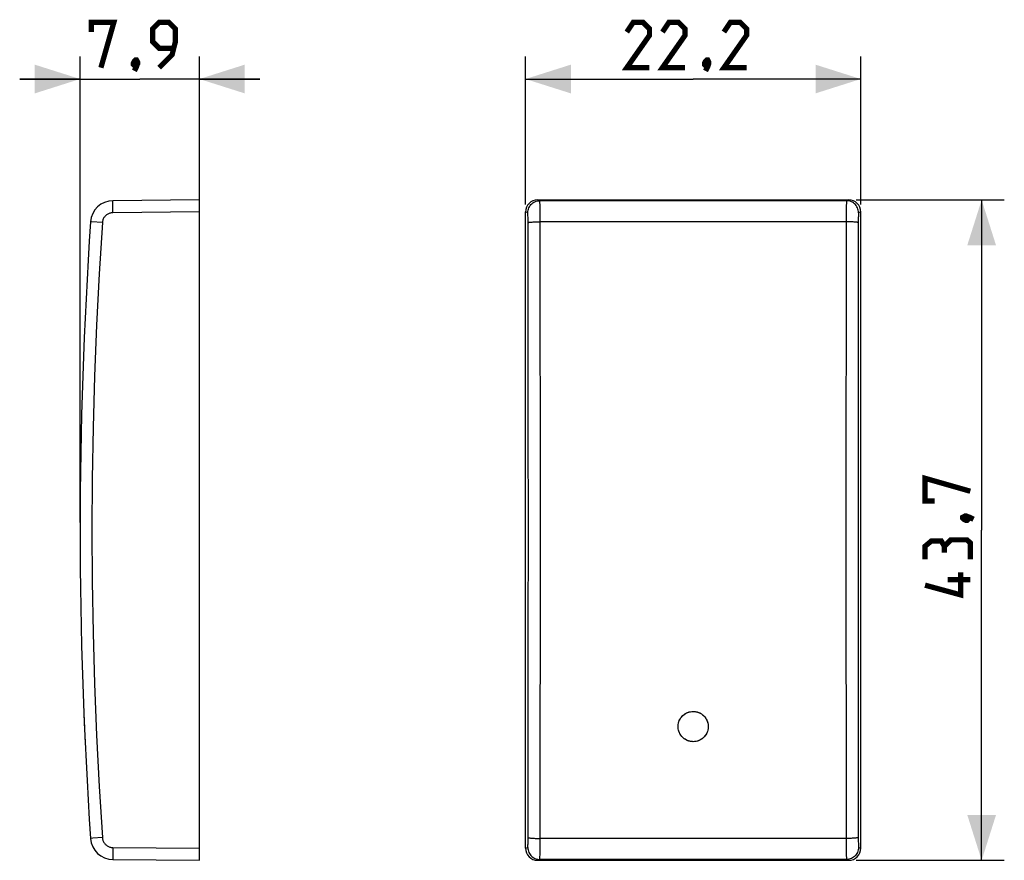
# Model space of a CAD drawing. Units: millimetres. Extents: x 42.7 to 107.9, y 59.3 to 114.9.
import ezdxf

# ---------------------------------------------------------------- set-up
doc = ezdxf.new("R2010")
doc.units = ezdxf.units.MM
doc.header["$LTSCALE"] = 16.335
doc.layers.get('0').update_dxf_attribs({"linetype": 'CONTINUOUS'})
doc.layers.add('RACCORDO', color=7, linetype='CONTINUOUS')
doc.styles.get("Standard").update_dxf_attribs({"font": 'txt', "width": 0.8})
doc.dimstyles.new('DIMSTYLE_1', dxfattribs={"dimtxt": 3, "dimasz": 3, "dimexe": 1.5, "dimexo": 0.5, "dimgap": 0.75, "dimtad": 1, "dimtxsty": 'STANDARD', "dimblk": '_FILLED', "dimblk1": '_FILLED', "dimblk2": '_FILLED', "dimcen": 0.09, "dimazin": 2, "dimtfac": 1, "dimtofl": 0, "dimtmove": 0, "dimatfit": 3, "dimldrblk": '_FILLED', "dimfxl": 1, "dimtolj": 1, "dimarcsym": 0})

# ---------------------------------------------------------------- blocks, each defined once
blk = doc.blocks.new('_FILLED')
at = {"color": 0, "linetype": 'BYBLOCK'}
blk.add_solid([(0, 0), (-1, 0.317), (-1, -0.317)], dxfattribs=at)
blk = doc.blocks.new('*D0')
at = {"color": 7, "linetype": 'CONTINUOUS'}
for p, q in [((76.224, 102.669), (76.224, 112.468)), ((98.424, 102.669), (98.424, 112.468)), ((76.224, 110.968), (87.324, 110.968)), ((98.424, 110.968), (87.324, 110.968))]:
    blk.add_line(p, q, dxfattribs=at)
at = {"color": 7, "linetype": 'CONTINUOUS', "xscale": 3, "yscale": 3, "zscale": 3, "rotation": 180}
blk.add_blockref('_FILLED', (76.224, 110.968), dxfattribs=at)
at = {"color": 7, "linetype": 'CONTINUOUS', "xscale": 3, "yscale": 3, "zscale": 3}
blk.add_blockref('_FILLED', (98.424, 110.968), dxfattribs=at)
at = {"color": 7, "linetype": 'CONTINUOUS', "insert": (87.324, 114.718), "char_height": 3, "width": 13.17857, "attachment_point": 2, "line_spacing_factor": 0.9}
blk.add_mtext('{\\ftxt;\\W0.0001;\\H0.0001;\\~}{\\ftxt;\\W2.9285714286;\\H3.0; }{\\ftxt;\\W0.0001;\\H0.0001;\\~}', dxfattribs=at)
blk = doc.blocks.new('*D1')
at = {"color": 7, "linetype": 'CONTINUOUS'}
for p, q in [((98.124, 102.968), (107.924, 102.968)), ((106.424, 102.968), (106.424, 81.118)), ((106.424, 59.268), (106.424, 81.118)), ((98.124, 59.268), (107.924, 59.268))]:
    blk.add_line(p, q, dxfattribs=at)
at = {"color": 7, "linetype": 'CONTINUOUS', "xscale": 3, "yscale": 3, "zscale": 3}
for p, rotation in [((106.424, 102.968), 90), ((106.424, 59.268), 270)]:
    blk.add_blockref('_FILLED', p, dxfattribs=dict(at, rotation=rotation))
at = {"color": 7, "linetype": 'CONTINUOUS', "insert": (102.674, 81.118), "char_height": 3, "width": 12.85714, "attachment_point": 2, "rotation": 90, "line_spacing_factor": 0.9}
blk.add_mtext('{\\ftxt;\\W0.0001;\\H0.0001;\\~}{\\ftxt;\\W2.8571428571;\\H3.0; }{\\ftxt;\\W0.0001;\\H0.0001;\\~}', dxfattribs=at)
blk = doc.blocks.new('*D2')
at = {"color": 7, "linetype": 'CONTINUOUS'}
for p, q in [((46.733, 81.618), (46.733, 112.468)), ((54.633, 102.669), (54.633, 112.468)), ((46.733, 110.968), (42.733, 110.968)), ((42.733, 110.968), (50.683, 110.968)), ((58.633, 110.968), (50.683, 110.968)), ((54.633, 110.968), (58.633, 110.968))]:
    blk.add_line(p, q, dxfattribs=at)
at = {"color": 7, "linetype": 'CONTINUOUS', "xscale": 3, "yscale": 3, "zscale": 3}
blk.add_blockref('_FILLED', (46.733, 110.968), dxfattribs=at)
at = {"color": 7, "linetype": 'CONTINUOUS', "xscale": 3, "yscale": 3, "zscale": 3, "rotation": 180}
blk.add_blockref('_FILLED', (54.633, 110.968), dxfattribs=at)
at = {"color": 7, "linetype": 'CONTINUOUS', "insert": (50.683, 114.718), "char_height": 3, "width": 9.64286, "attachment_point": 2, "line_spacing_factor": 0.9}
blk.add_mtext('{\\ftxt;\\W0.0001;\\H0.0001;\\~}{\\ftxt;\\W2.1428571429;\\H3.0; }{\\ftxt;\\W0.0001;\\H0.0001;\\~}', dxfattribs=at)

msp = doc.modelspace()

# ---------------------------------------------------------------- linework, layer by layer
at = {"color": 7, "linetype": 'CONTINUOUS'}
for p, q in [((87.676, 69.054), (87.718, 69.037)), ((86.971, 67.183), (86.929, 67.199))]:
    msp.add_line(p, q, dxfattribs=at)
at = {"color": 7, "linetype": 'CONTINUOUS', "const_width": 0.35}
for points in [[(47.469, 114.075), (47.469, 114.718), (48.969, 114.718), (48.112, 111.718)], [(51.969, 111.718), (52.826, 112.575), (53.041, 113.433), (53.041, 114.29), (52.612, 114.718), (51.969, 114.718), (51.541, 114.29), (51.541, 113.433), (51.969, 113.004), (52.898, 113.004)], [(84.431, 111.718), (82.931, 111.718), (84.431, 113.861), (84.431, 114.29), (84.002, 114.718), (83.359, 114.718), (82.931, 114.075)], [(86.788, 111.718), (85.288, 111.718), (86.788, 113.861), (86.788, 114.29), (86.359, 114.718), (85.717, 114.718), (85.288, 114.075)], [(90.859, 111.718), (89.359, 111.718), (90.859, 113.861), (90.859, 114.29), (90.431, 114.718), (89.788, 114.718), (89.359, 114.075)], [(50.469, 112.218), (50.541, 112.075), (50.541, 112.004), (50.398, 111.861), (50.326, 111.861), (50.255, 111.933), (50.255, 112.004), (50.326, 112.147), (50.398, 112.218), (50.469, 112.218)], [(50.541, 112.004), (50.469, 111.79), (50.326, 111.504)], [(88.288, 112.218), (88.359, 112.075), (88.359, 112.004), (88.217, 111.861), (88.145, 111.861), (88.074, 111.933), (88.074, 112.004), (88.145, 112.147), (88.217, 112.218), (88.288, 112.218)], [(88.359, 112.004), (88.288, 111.79), (88.145, 111.504)], [(103.317, 83.047), (102.674, 83.047), (102.674, 84.547), (105.674, 83.69)], [(105.174, 81.975), (105.317, 82.047), (105.388, 82.047), (105.531, 81.904), (105.531, 81.833), (105.459, 81.761), (105.388, 81.761), (105.245, 81.833), (105.174, 81.904), (105.174, 81.975)], [(105.388, 82.047), (105.602, 81.975), (105.888, 81.833)], [(103.959, 80.047), (103.745, 80.404), (103.102, 80.404), (102.674, 80.047), (102.674, 79.19)], [(105.674, 79.19), (105.674, 80.261), (105.459, 80.475), (104.388, 80.475), (103.959, 80.047), (103.959, 79.618)], [(105.031, 78.333), (105.031, 76.833), (102.674, 77.475)], [(105.674, 77.833), (104.174, 77.833)]]:
    msp.add_lwpolyline(points, dxfattribs=at)
at = {"color": 7, "linetype": 'CONTINUOUS'}
for points in [[(86.375, 68.432), (86.405, 68.514), (86.443, 68.593), (86.489, 68.668), (86.541, 68.741), (86.599, 68.808), (86.664, 68.87), (86.735, 68.926), (86.81, 68.976), (86.889, 69.019), (86.973, 69.055), (87.059, 69.083), (87.145, 69.102), (87.234, 69.114), (87.324, 69.118)], [(87.132, 69.1), (87.226, 69.113), (87.324, 69.118)], [(87.324, 69.118), (87.369, 69.117), (87.413, 69.114), (87.458, 69.109), (87.502, 69.102), (87.547, 69.093), (87.59, 69.082), (87.634, 69.069)], [(87.324, 69.118), (87.421, 69.113), (87.514, 69.1)], [(86.351, 68.35), (86.378, 68.443), (86.413, 68.532), (86.457, 68.616), (86.508, 68.697), (86.567, 68.772), (86.632, 68.841), (86.704, 68.903), (86.781, 68.958), (86.863, 69.006), (86.95, 69.046), (87.04, 69.077), (87.132, 69.1)], [(87.515, 69.1), (87.606, 69.078), (87.696, 69.046), (87.783, 69.007), (87.865, 68.959), (87.942, 68.904), (88.014, 68.842), (88.079, 68.773), (88.138, 68.699), (88.19, 68.618), (88.233, 68.534), (88.268, 68.447), (88.295, 68.355), (88.313, 68.263), (88.322, 68.169), (88.323, 68.073), (88.314, 67.979), (88.296, 67.885)], [(87.759, 69.019), (87.799, 68.998), (87.838, 68.976), (87.875, 68.953), (87.912, 68.927), (87.948, 68.9), (87.983, 68.87), (88.018, 68.839), (88.052, 68.804), (88.085, 68.767), (88.117, 68.727), (88.148, 68.684)], [(88.178, 68.638), (88.207, 68.589), (88.233, 68.535), (88.257, 68.476), (88.279, 68.414), (88.297, 68.348)], [(86.337, 67.959), (86.327, 68.032), (86.324, 68.108), (86.326, 68.187), (86.335, 68.268)], [(87.133, 67.137), (87.041, 67.159), (86.951, 67.19), (86.865, 67.23), (86.783, 67.277), (86.706, 67.332), (86.633, 67.395), (86.568, 67.463), (86.51, 67.538), (86.458, 67.618), (86.414, 67.702), (86.379, 67.79), (86.352, 67.881), (86.334, 67.974), (86.325, 68.068), (86.325, 68.164), (86.334, 68.258), (86.351, 68.351)], [(86.47, 67.598), (86.441, 67.648), (86.415, 67.702), (86.39, 67.76), (86.368, 67.823), (86.35, 67.889)], [(88.273, 67.805), (88.242, 67.723), (88.204, 67.644), (88.159, 67.568), (88.106, 67.496), (88.048, 67.429), (87.983, 67.367), (87.913, 67.31), (87.838, 67.261), (87.758, 67.218), (87.674, 67.182), (87.589, 67.154), (87.502, 67.134), (87.414, 67.122), (87.324, 67.118)], [(88.296, 67.887), (88.269, 67.793), (88.234, 67.705), (88.191, 67.62), (88.139, 67.54), (88.081, 67.465), (88.015, 67.396), (87.943, 67.333), (87.866, 67.278), (87.784, 67.231), (87.697, 67.191), (87.607, 67.159), (87.516, 67.137)], [(88.311, 68.278), (88.32, 68.204), (88.324, 68.128), (88.321, 68.049), (88.312, 67.968), (88.296, 67.887)], [(86.888, 67.218), (86.849, 67.238), (86.81, 67.26), (86.772, 67.284), (86.736, 67.309), (86.7, 67.337), (86.664, 67.366), (86.63, 67.398), (86.596, 67.432), (86.563, 67.469), (86.531, 67.509), (86.499, 67.552)], [(87.324, 67.118), (87.279, 67.119), (87.234, 67.122), (87.19, 67.127), (87.145, 67.134), (87.101, 67.144), (87.057, 67.155), (87.014, 67.168)], [(87.324, 67.118), (87.227, 67.123), (87.134, 67.137)], [(87.516, 67.137), (87.421, 67.123), (87.324, 67.118)]]:
    msp.add_lwpolyline(points, dxfattribs=at)
msp.add_arc((346.733, 81.118), 300, 182.29244, 182.67477, dxfattribs=at)
at = {"layer": 'RACCORDO', "color": 250, "linetype": 'CONTINUOUS'}
for p, q in [((48.896, 102.285), (48.896, 102.444)), ((77.174, 102.918), (77.024, 102.968)), ((97.474, 102.918), (77.174, 102.918)), ((77.184, 102.675), (77.181, 102.778)), ((77.187, 102.473), (77.184, 102.675)), ((77.19, 102.131), (77.187, 102.473)), ((97.46, 102.394), (97.457, 102.035)), ((97.463, 102.613), (97.46, 102.394)), ((97.624, 102.968), (97.474, 102.918)), ((48.897, 102.118), (48.896, 102.285)), ((54.633, 102.169), (48.897, 102.118)), ((76.374, 102.118), (76.224, 102.169)), ((76.387, 101.91), (76.385, 101.976)), ((76.388, 101.835), (76.387, 101.91)), ((76.39, 101.751), (76.388, 101.835)), ((76.391, 101.613), (76.39, 101.751)), ((77.192, 101.627), (77.19, 102.131)), ((97.457, 102.035), (97.446, 94.726)), ((98.257, 101.706), (98.256, 101.565)), ((98.258, 101.794), (98.257, 101.706)), ((98.26, 101.874), (98.258, 101.794)), ((98.424, 102.169), (98.274, 102.118)), ((48.205, 101.466), (47.495, 101.515)), ((76.392, 101.466), (76.391, 101.613)), ((76.402, 94.689), (76.392, 101.466)), ((77.202, 94.726), (77.192, 101.627)), ((97.456, 101.52), (77.192, 101.52)), ((98.256, 101.565), (98.245, 94.689)), ((76.408, 87.906), (76.402, 94.689)), ((77.208, 87.924), (77.202, 94.726)), ((97.446, 94.726), (97.44, 87.924)), ((98.245, 94.689), (98.239, 87.906)), ((76.41, 81.118), (76.408, 87.906)), ((77.21, 81.118), (77.208, 87.924)), ((97.44, 87.924), (97.438, 81.118)), ((98.239, 87.906), (98.237, 81.118)), ((76.408, 74.331), (76.41, 81.118)), ((77.208, 74.313), (77.21, 81.118)), ((97.438, 81.118), (97.44, 74.313)), ((98.237, 81.118), (98.239, 74.331)), ((76.402, 67.548), (76.408, 74.331)), ((98.239, 74.331), (98.245, 67.548)), ((77.202, 67.511), (77.208, 74.313)), ((97.44, 74.313), (97.446, 67.511)), ((76.392, 60.672), (76.402, 67.548)), ((77.19, 60.201), (77.202, 67.511)), ((97.446, 67.511), (97.457, 60.201)), ((98.245, 67.548), (98.255, 60.771)), ((47.575, 60.727), (47.445, 60.718)), ((48.205, 60.771), (47.575, 60.727)), ((76.39, 60.531), (76.392, 60.672)), ((97.456, 60.716), (77.192, 60.716)), ((98.255, 60.771), (98.256, 60.624)), ((48.897, 60.118), (54.633, 60.068)), ((76.224, 60.068), (76.374, 60.118)), ((76.388, 60.363), (76.389, 60.443)), ((76.389, 60.443), (76.39, 60.531)), ((77.187, 59.842), (77.19, 60.201)), ((98.256, 60.624), (98.258, 60.486)), ((98.258, 60.486), (98.259, 60.402)), ((98.259, 60.402), (98.261, 60.326)), ((98.261, 60.326), (98.263, 60.261)), ((98.274, 60.118), (98.424, 60.068)), ((48.896, 59.871), (48.897, 59.718)), ((48.897, 59.718), (48.898, 59.583)), ((77.185, 59.623), (77.187, 59.842)), ((97.461, 59.764), (97.464, 59.562)), ((97.464, 59.562), (97.466, 59.458)), ((77.024, 59.268), (77.174, 59.318)), ((97.474, 59.318), (77.174, 59.318)), ((97.474, 59.318), (97.624, 59.268))]:
    msp.add_line(p, q, dxfattribs=at)
at = {"layer": 'RACCORDO', "color": 7, "linetype": 'CONTINUOUS'}
for p, q in [((54.633, 102.968), (48.911, 102.918)), ((54.633, 59.268), (54.633, 102.968)), ((77.024, 102.968), (97.624, 102.968)), ((76.224, 60.068), (76.224, 102.169)), ((98.424, 60.068), (98.424, 102.169)), ((48.911, 59.318), (54.633, 59.268)), ((77.024, 59.268), (97.624, 59.268))]:
    msp.add_line(p, q, dxfattribs=at)
at = {"layer": 'RACCORDO', "color": 250, "linetype": 'CONTINUOUS'}
for points in [[(48.896, 102.444), (48.897, 102.589), (48.898, 102.654), (48.899, 102.713), (48.9, 102.766), (48.902, 102.811), (48.903, 102.849), (48.905, 102.879), (48.907, 102.901), (48.909, 102.914), (48.911, 102.918)], [(76.374, 102.118), (76.378, 102.202), (76.391, 102.285), (76.413, 102.366), (76.443, 102.444), (76.481, 102.518), (76.527, 102.589), (76.579, 102.654), (76.639, 102.713), (76.704, 102.766), (76.774, 102.811), (76.848, 102.849), (76.927, 102.879), (77.007, 102.901), (77.09, 102.914), (77.174, 102.918)], [(77.181, 102.778), (77.18, 102.82), (77.179, 102.854), (77.178, 102.882), (77.176, 102.901), (77.175, 102.914), (77.174, 102.918)], [(97.474, 102.918), (97.472, 102.914), (97.471, 102.901), (97.47, 102.882), (97.469, 102.854), (97.467, 102.82), (97.466, 102.778), (97.465, 102.73), (97.463, 102.613)], [(98.274, 102.118), (98.269, 102.202), (98.256, 102.285), (98.234, 102.366), (98.204, 102.444), (98.166, 102.518), (98.121, 102.589), (98.068, 102.654), (98.009, 102.713), (97.944, 102.766), (97.874, 102.811), (97.799, 102.849), (97.721, 102.879), (97.64, 102.901), (97.557, 102.914), (97.474, 102.918)], [(48.897, 102.118), (48.847, 102.116), (48.798, 102.111), (48.75, 102.101), (48.702, 102.089), (48.654, 102.073), (48.608, 102.053), (48.564, 102.031), (48.521, 102.005), (48.481, 101.976), (48.442, 101.945), (48.406, 101.91), (48.372, 101.874), (48.341, 101.835), (48.313, 101.794), (48.287, 101.751), (48.265, 101.706), (48.246, 101.66), (48.231, 101.613), (48.219, 101.565), (48.21, 101.516), (48.205, 101.466)], [(76.385, 101.976), (76.384, 102.005), (76.383, 102.031), (76.381, 102.053), (76.38, 102.073), (76.379, 102.089), (76.378, 102.101), (76.377, 102.111), (76.375, 102.116), (76.374, 102.118)], [(98.274, 102.118), (98.272, 102.116), (98.271, 102.111), (98.27, 102.101), (98.268, 102.089), (98.267, 102.073), (98.266, 102.053), (98.265, 102.031), (98.264, 102.005), (98.263, 101.976), (98.262, 101.945), (98.26, 101.874)], [(47.495, 101.515), (47.445, 101.519), (47.432, 101.52), (47.428, 101.52)], [(48.205, 101.466), (47.994, 98.078), (47.82, 94.689), (47.686, 91.298), (47.589, 87.906), (47.532, 84.512), (47.512, 81.118), (47.532, 77.725), (47.589, 74.331), (47.686, 70.939), (47.82, 67.548), (47.994, 64.159), (48.205, 60.771)], [(76.392, 101.466), (76.398, 101.472), (76.413, 101.477), (76.436, 101.483), (76.467, 101.488), (76.506, 101.493), (76.552, 101.498), (76.605, 101.502), (76.664, 101.506), (76.728, 101.51), (76.798, 101.513), (76.871, 101.515), (76.949, 101.517), (77.028, 101.519), (77.11, 101.52), (77.192, 101.52)], [(98.255, 101.466), (98.249, 101.472), (98.234, 101.477), (98.211, 101.483), (98.18, 101.488), (98.141, 101.493), (98.095, 101.498), (98.043, 101.502), (97.984, 101.506), (97.919, 101.51), (97.85, 101.513), (97.776, 101.515), (97.699, 101.517), (97.619, 101.519), (97.538, 101.52), (97.456, 101.52)], [(47.445, 60.718), (47.432, 60.717), (47.428, 60.716)], [(48.205, 60.771), (48.21, 60.721), (48.219, 60.672), (48.231, 60.624), (48.246, 60.577), (48.265, 60.531), (48.287, 60.486), (48.313, 60.443), (48.341, 60.402), (48.372, 60.363), (48.405, 60.326), (48.442, 60.292), (48.48, 60.261), (48.521, 60.232), (48.564, 60.206), (48.608, 60.183), (48.654, 60.164), (48.702, 60.148), (48.75, 60.135), (48.798, 60.126), (48.847, 60.12), (48.897, 60.118)], [(76.392, 60.771), (76.398, 60.765), (76.413, 60.759), (76.436, 60.754), (76.467, 60.749), (76.506, 60.744), (76.552, 60.739), (76.605, 60.735), (76.664, 60.731), (76.728, 60.727), (76.798, 60.724), (76.871, 60.721), (76.949, 60.719), (77.028, 60.718), (77.11, 60.717), (77.192, 60.716)], [(98.255, 60.771), (98.249, 60.765), (98.234, 60.759), (98.211, 60.754), (98.18, 60.749), (98.141, 60.744), (98.095, 60.739), (98.043, 60.735), (97.984, 60.731), (97.919, 60.727), (97.85, 60.724), (97.776, 60.721), (97.699, 60.719), (97.619, 60.718), (97.538, 60.717), (97.456, 60.716)], [(48.897, 60.118), (48.897, 60.035), (48.896, 59.871)], [(76.374, 60.118), (76.375, 60.12), (76.377, 60.126), (76.378, 60.135), (76.379, 60.148), (76.38, 60.164), (76.381, 60.183), (76.383, 60.206), (76.384, 60.232), (76.385, 60.261), (76.386, 60.292), (76.388, 60.363)], [(76.374, 60.118), (76.378, 60.035), (76.391, 59.952), (76.413, 59.871), (76.443, 59.793), (76.481, 59.718), (76.527, 59.648), (76.579, 59.583), (76.639, 59.524), (76.704, 59.471), (76.774, 59.426), (76.848, 59.388), (76.927, 59.357), (77.007, 59.336), (77.09, 59.323), (77.174, 59.318)], [(97.457, 60.201), (97.458, 60.106), (97.461, 59.764)], [(98.274, 60.118), (98.269, 60.035), (98.256, 59.952), (98.234, 59.871), (98.204, 59.793), (98.166, 59.718), (98.121, 59.648), (98.068, 59.583), (98.009, 59.524), (97.944, 59.471), (97.874, 59.426), (97.799, 59.388), (97.721, 59.357), (97.64, 59.336), (97.557, 59.323), (97.474, 59.318)], [(98.263, 60.261), (98.264, 60.232), (98.265, 60.206), (98.266, 60.183), (98.267, 60.164), (98.268, 60.148), (98.27, 60.135), (98.271, 60.126), (98.272, 60.12), (98.274, 60.118)], [(48.898, 59.583), (48.899, 59.524), (48.9, 59.471), (48.902, 59.426), (48.903, 59.388), (48.905, 59.357), (48.907, 59.336), (48.909, 59.323), (48.911, 59.318)], [(77.174, 59.318), (77.175, 59.323), (77.176, 59.335), (77.178, 59.355), (77.179, 59.382), (77.18, 59.417), (77.181, 59.458), (77.182, 59.507), (77.185, 59.623)], [(97.466, 59.458), (97.467, 59.417), (97.469, 59.382), (97.47, 59.355), (97.471, 59.335), (97.472, 59.323), (97.474, 59.318)]]:
    msp.add_lwpolyline(points, dxfattribs=at)
at = {"layer": 'RACCORDO', "color": 7, "linetype": 'CONTINUOUS'}
for centre, radius, start, end in [((48.924, 101.418), 1.5, 90.5, 176.10047), ((346.733, 81.118), 300, 176.10047, 183.89953), ((48.924, 60.818), 1.5, 183.89953, 269.5)]:
    msp.add_arc(centre, radius, start, end, dxfattribs=at)
for centre, major_axis, start_param, end_param in [((77.024, 102.168), (0.759, -0.253), 1.8926, 3.463168), ((97.623, 102.168), (0.759, 0.253), -0.321575, 1.248992), ((77.024, 60.068), (0.759, 0.253), 2.820017, 4.390585), ((97.623, 60.068), (0.759, -0.253), -1.248992, 0.321575)]:
    msp.add_ellipse(centre, major_axis=major_axis, ratio=0.999619, start_param=start_param, end_param=end_param, dxfattribs=at)

# ---------------------------------------------------------------- dimensions: what is measured, and where the dimension line sits
at = {"color": 7, "linetype": 'CONTINUOUS'}
for base, p1, p2, angle, text, picture, middle in [((46.733, 110.968), (54.633, 102.169), (46.733, 81.118), 180, '{\\ftxt;\\W0.0001;\\H0.0001;\\~}{\\ftxt;\\W2.1428571429;\\H3.0; }{\\ftxt;\\W0.0001;\\H0.0001;\\~}', '*D2', (50.255, 110.968)), ((106.424, 59.268), (97.624, 102.968), (97.624, 59.268), 270, '{\\ftxt;\\W0.0001;\\H0.0001;\\~}{\\ftxt;\\W2.8571428571;\\H3.0; }{\\ftxt;\\W0.0001;\\H0.0001;\\~}', '*D1', (106.424, 80.69))]:
    dim = msp.add_linear_dim(base=base, p1=p1, p2=p2, angle=angle, text=text, dimstyle='DIMSTYLE_1', dxfattribs=at)
    dim.commit()
    dim.dimension.update_dxf_attribs({"geometry": picture, "text_midpoint": middle, "dimtype": 160})
dim = msp.add_linear_dim(base=(98.424, 110.968), p1=(76.224, 102.169), p2=(98.424, 102.169), text='{\\ftxt;\\W0.0001;\\H0.0001;\\~}{\\ftxt;\\W2.9285714286;\\H3.0; }{\\ftxt;\\W0.0001;\\H0.0001;\\~}', dimstyle='DIMSTYLE_1', dxfattribs=at)
dim.commit()
dim.dimension.update_dxf_attribs({"geometry": '*D0', "text_midpoint": (86.895, 110.968), "dimtype": 160})

doc.saveas('drawing.dxf')
